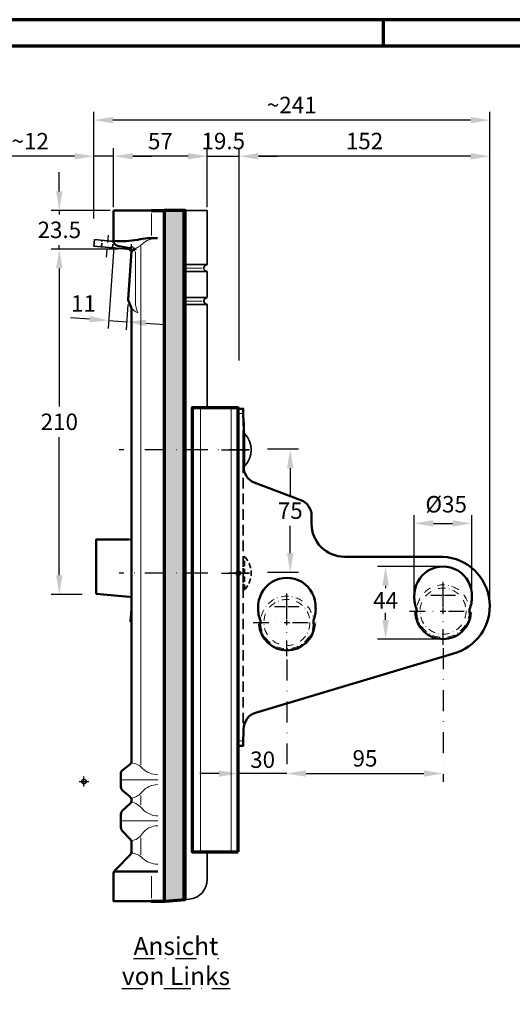
# Model space of a CAD drawing. Units: millimetres. Extents: x -488 to 1375, y -18 to 972.
# Drawn here: x 518 to 818, y 356 to 955 of the extents above; entities that cross this region are included whole.
import ezdxf
from ezdxf.enums import TextEntityAlignment as Align

# ---------------------------------------------------------------- set-up
doc = ezdxf.new("R2010")
doc.units = ezdxf.units.MM
doc.header["$PDMODE"] = 34
doc.header["$PDSIZE"] = 3
doc.linetypes.add('STRICHPUNKT', pattern=[25.4, 12.7, -6.35, 0, -6.35])
doc.linetypes.add('VERDECKT', pattern=[9.525, 6.35, -3.175])
doc.layers.add('Basispunkt', color=191, linetype='Continuous', plot=False)
for name, color, linetype, lineweight in [('BEMASSUNG', 170, 'Continuous', 25), ('CREATON_Fase 0.20', 60, 'Continuous', 20), ('CREATON_GrE 0.20 (rot)', 10, 'Continuous', 20), ('CREATON_GrE 0.35', 3, 'Continuous', 35), ('CREATON_GrE 0.50', 7, 'Continuous', 50), ('CREATON_GrE 0.70', 4, 'Continuous', 70), ('CREATON_Linie 0.20 (rot)', 10, 'Continuous', 20), ('CREATON_Linie 0.25 - Funktion', 2, 'Continuous', 35), ('CREATON_Linie 0.35', 3, 'Continuous', 35), ('CREATON_Linie 0.35 - Funktion', 3, 'Continuous', 35), ('CREATON_Linie 0.50', 7, 'Continuous', 50), ('CREATON_Linie 0.50 - Funktion', 7, 'Continuous', 50), ('CREATON_Linie 0.70', 4, 'Continuous', 70), ('CREATON_Linie 0.70 - Funktion', 4, 'Continuous', 70), ('CREATON_Linie Schrägen', 171, 'Continuous', 20), ('CREATON_PAPIER', 4, 'Continuous', 70), ('CREATON_PAPIER-Dateiname', 251, 'Continuous', 70), ('CREATON_Schraube', 143, 'Continuous', 35)]:
    doc.layers.add(name, color=color, linetype=linetype, lineweight=lineweight)
for name, color, linetype in [('CREATON-Schnitt', 160, 'STRICHPUNKT'), ('CREATON_GrE_Mittellinie', 2, 'STRICHPUNKT'), ('CREATON_Mittellinie', 2, 'STRICHPUNKT'), ('Mittellinie', 2, 'STRICHPUNKT')]:
    doc.layers.add(name, color=color, linetype=linetype)
doc.layers.add('CREATON_Schraffur grau_VA', color=254, linetype='Continuous', lineweight=30, transparency=0.4)
doc.styles.add('ARIAL', font='arial.ttf')
doc.styles.get("Standard").update_dxf_attribs({"font": 'arial.ttf'})
doc.dimstyles.new('CREATON M1-1', dxfattribs={"dimscale": 3.33333, "dimtxt": 3, "dimasz": 3.5, "dimexe": 1.5, "dimexo": 0.625, "dimgap": 1.25, "dimtad": 1, "dimtih": 1, "dimtoh": 1, "dimdec": 1, "dimdsep": 46, "dimtxsty": 'ARIAL', "dimcen": 2.5, "dimclrd": 256, "dimclre": 256, "dimclrt": 256, "dimadec": 0, "dimazin": 0, "dimtfac": 1, "dimtdec": 1, "dimtmove": 0, "dimatfit": 3, "dimfxl": 1.25, "dimtvp": 1, "dimtolj": 1, "dimtzin": 0, "dimlwd": -1, "dimlwe": -1, "dimarcsym": 0})

# ---------------------------------------------------------------- blocks, each defined once
blk = doc.blocks.new('*U36')
at = {"layer": 'Basispunkt'}
blk.add_point((0, 0), dxfattribs=at)
at = {"layer": 'CREATON_Linie 0.25 - Funktion', "linetype": 'VERDECKT', "ltscale": 0.35}
for p, q in [((-18.33, 1.42), (-17.98, 5.4)), ((-11.56, 0.83), (-11.21, 4.81))]:
    blk.add_line(p, q, dxfattribs=at)
at = {"layer": 'CREATON_Linie 0.35 - Funktion'}
blk.add_line((-1.57, -176.52), (-0.01, -176.52), dxfattribs=at)
for points in [[(-12.96, 4.96), (-22.57, 5.8), (-22.91, 1.82), (-0.35, -0.15)], [(-10.99, 4.79), (-12.96, 4.96)], [(-0.01, -211.49), (-1.57, -211.35)], [(-0.01, -226.52), (-0.88, -226.52), (-0.01, -216.57)]]:
    blk.add_lwpolyline(points, dxfattribs=at)
at = {"layer": 'CREATON_Linie 0.50 - Funktion'}
blk.add_lwpolyline([(-1.57, -211.35), (-21.57, -209.6), (-21.57, -176.52), (-1.57, -176.52)], dxfattribs=at)
at = {"layer": 'CREATON_Mittellinie', "ltscale": 0.35}
blk.add_line((-14.29, 8.57), (-15.86, -9.36), dxfattribs=at)
blk = doc.blocks.new('*U38')
at = {"layer": 'CREATON_Schraffur grau_VA'}
h = blk.add_hatch(color=256, dxfattribs=at)
h.dxf.hatch_style = 1
h.paths.add_polyline_path([(19.86, 23.5), (19.86, -396.5), (20.5, -396.5), (32.59, -395.44), (32.59, 23.5)])
at = {"layer": 'Basispunkt'}
for p in [(0, 0), (-29, -323.7)]:
    blk.add_point(p, dxfattribs=at)
at = {"layer": 'CREATON_Fase 0.20'}
blk.add_line((31.09, 23.5), (31.09, -395.57), dxfattribs=at)
at = {"layer": 'CREATON_Linie 0.20 (rot)'}
for p, q in [((12.08, 21.65), (12.08, 8.35)), ((5.68, 1.68), (5.68, -313.6)), ((43, -11.6), (32.59, -11.6)), ((43, -31.6), (32.59, -31.6)), ((5.68, -332.21), (5.68, -338.03)), ((5.68, -358), (5.68, -368.32)), ((12.08, -381.35), (12.08, -394.65))]:
    blk.add_line(p, q, dxfattribs=at)
for points in [[(1.46, -0.22, -0.179665), (2.3, -1.83), (2.3, -32.09, 0.095996), (3.76, -38.63, -0.157022), (-0.05, -35.7)], [(15.88, -319.64, -0.181665), (6.58, -315.81), (6.58, -315.81, 0.191849), (-0.32, -312.37, 0.195076)], [(15.88, -325.64, 0.221296), (6.58, -329.89), (6.58, -329.89, -0.178809), (-0.32, -333.92, -0.195076)], [(15.88, -344.64, -0.215609), (6.58, -340.33), (6.58, -340.33, 0.169682), (-0.29, -336.23, 0.195076)], [(15.88, -350.64, 0.235117), (6.34, -355.58), (6.34, -355.58, -0.231893), (-0.23, -359.77, -0.195076)], [(15.88, -374.02, -0.192007), (6.62, -370.37), (6.62, -370.37, 0.178196), (-0.23, -367.3, 0.195076)]]:
    blk.add_lwpolyline(points, format="xyb", dxfattribs=at)
at = {"layer": 'CREATON_Linie 0.35'}
for p, q in [((45.88, -9.36), (32.59, -9.36)), ((45.88, -13.64), (32.59, -13.64)), ((45.88, -29.36), (32.59, -29.36)), ((45.88, -33.64), (32.59, -33.64))]:
    blk.add_line(p, q, dxfattribs=at)
for points in [[(46, -96.52), (46, -33.97, 0.365977), (45.58, -33.47, -0.365977), (44, -31.6), (44, -31.4, -0.365977), (45.58, -29.53, 0.365977), (46, -29.03), (46, -13.97, 0.365977), (45.58, -13.47, -0.365977), (44, -11.6), (44, -11.4, -0.365977), (45.58, -9.53, 0.365977), (46, -9.03), (46, 23.5), (32.59, 23.5)], [(32.59, -395.44), (35.05, -395.23, 0.388879), (46, -383.27), (46, -366.52)]]:
    blk.add_lwpolyline(points, format="xyb", dxfattribs=at)
at = {"layer": 'CREATON_Linie 0.50'}
blk.add_line((-10.61, -378.55), (15.88, -378.52), dxfattribs=at)
for points in [[(11.86, 23.5), (-11, 23.5), (-11, 23.5), (-11, 23.5), (-11, 23.5), (-11, 23.5), (-11, 23.5), (-11, 4.98, 0.363859), (-8.52, 2.03), (-1.39, 0.68, -0.272563), (0, -1.07), (0, -1.21)], [(-10.59, 5, 0.055451), (3.68, 5.72, -0.066968), (15.66, 6.71)], [(0, -1.21), (-2.04, -30.58, 0.103787), (-1.94, -31.4), (-0.23, -35.48, -0.06519), (0, -36.55)], [(0, -36.55), (-0.01, -300.2), (-0.01, -311.05, -0.231914), (-1.17, -313.43), (-5.74, -316.96, 0.231914), (-6.51, -318.54), (-6.51, -326.99, 0.193225), (-5.68, -329.07), (-1.07, -332.96, -0.207285), (-0.01, -335.11), (-0.01, -335.11, -0.194671), (-0.97, -337.17), (-5.68, -341.56, 0.193225), (-6.51, -343.63), (-6.51, -351.69, 0.193225), (-5.68, -353.76), (-0.84, -358.81, -0.193225), (-0.01, -360.89), (-0.01, -366.16, -0.196973), (-0.87, -368.27), (-9.3, -376.82, 0.220342), (-11.06, -380.63), (-11.06, -396.52), (11.86, -396.5)]]:
    blk.add_lwpolyline(points, format="xyb", dxfattribs=at)
at = {"layer": 'CREATON_Linie 0.70'}
for p, q in [((11.86, 23.5), (19.86, 23.5)), ((11.86, -396.5), (19.86, -396.5))]:
    blk.add_line(p, q, dxfattribs=at)
blk.add_lwpolyline([(19.86, 23.5), (19.86, -396.5), (20.5, -396.5), (32.59, -395.44), (32.59, 23.5)], close=True, dxfattribs=at)
at = {"layer": 'CREATON_Linie Schrägen'}
for p, q in [((-6.51, -322.66), (15.88, -322.64)), ((-6.51, -347.66), (15.88, -347.64))]:
    blk.add_line(p, q, dxfattribs=at)
for points in [[(15.66, 6.71, 0.192007), (6.41, 3.06), (6.41, 3.06, -0.178196), (-0.45, -0.01, -0.195076)], [(32.59, -311.32, -0.000287), (32.64, -311.32)], [(32.59, -333.59, 0.00011), (32.65, -333.58)]]:
    blk.add_lwpolyline(points, format="xyb", dxfattribs=at)
blk = doc.blocks.new('*U78')
blk.add_lwpolyline([(169.5, 0), (-100.5, 0), (-100.5, -28), (169.5, -28)], close=True)
at = {"layer": 'Basispunkt'}
blk.add_point((0, 0), dxfattribs=at)
at = {"layer": 'CREATON_GrE 0.20 (rot)'}
for points in [[(168.5, -4.38), (-99.5, -4.38)], [(168.5, -23), (-99.5, -23)]]:
    blk.add_lwpolyline(points, dxfattribs=at)
at = {"layer": 'CREATON_GrE_Mittellinie'}
for p, q in [((-75, -10.18), (-75, 1)), ((0, -10.18), (0, 1))]:
    blk.add_line(p, q, dxfattribs=at)
blk = doc.blocks.new('*U80')
at = {"layer": 'CREATON_GrE_Mittellinie', "color": 0, "ltscale": 0.75, "transparency": 16777216}
for p, q in [((0, 3.4), (0, 20.5)), ((-20.5, 0), (-3.4, 0)), ((3.4, 0), (20.5, 0)), ((0, -20.5), (0, -3.4))]:
    blk.add_line(p, q, dxfattribs=at)
at = {"layer": 'CREATON_GrE_Mittellinie', "color": 0, "linetype": 'Continuous', "ltscale": 0.75, "transparency": 16777216}
for p, q in [((-1.7, 0), (1.7, 0)), ((0, -1.7), (0, 1.7))]:
    blk.add_line(p, q, dxfattribs=at)
blk = doc.blocks.new('*U81')
at = {"layer": 'CREATON_GrE_Mittellinie', "color": 0, "ltscale": 0.75, "transparency": 16777216}
for p, q in [((0, 0.8), (0, 7.5)), ((-7.5, 0), (-0.8, 0)), ((0.8, 0), (7.5, 0)), ((0, -7.5), (0, -0.8))]:
    blk.add_line(p, q, dxfattribs=at)
at = {"layer": 'CREATON_GrE_Mittellinie', "color": 0, "linetype": 'Continuous', "ltscale": 0.75, "transparency": 16777216}
for p, q in [((-0.4, 0), (0.4, 0)), ((0, -0.4), (0, 0.4))]:
    blk.add_line(p, q, dxfattribs=at)
blk = doc.blocks.new('*U82')
at = {"layer": 'CREATON_GrE_Mittellinie', "color": 0, "ltscale": 0.75, "transparency": 16777216}
for p, q in [((0, 3.4), (0, 20.5)), ((-20.5, 0), (-3.4, 0)), ((3.4, 0), (20.5, 0)), ((0, -20.5), (0, -3.4))]:
    blk.add_line(p, q, dxfattribs=at)
at = {"layer": 'CREATON_GrE_Mittellinie', "color": 0, "linetype": 'Continuous', "ltscale": 0.75, "transparency": 16777216}
for p, q in [((-1.7, 0), (1.7, 0)), ((0, -1.7), (0, 1.7))]:
    blk.add_line(p, q, dxfattribs=at)
blk = doc.blocks.new('*U83')
at = {"layer": 'CREATON_GrE_Mittellinie', "color": 0, "ltscale": 0.75, "transparency": 16777216}
for p, q in [((0, 0.8), (0, 7.5)), ((-7.5, 0), (-0.8, 0)), ((0.8, 0), (7.5, 0)), ((0, -7.5), (0, -0.8))]:
    blk.add_line(p, q, dxfattribs=at)
at = {"layer": 'CREATON_GrE_Mittellinie', "color": 0, "linetype": 'Continuous', "ltscale": 0.75, "transparency": 16777216}
for p, q in [((-0.4, 0), (0.4, 0)), ((0, -0.4), (0, 0.4))]:
    blk.add_line(p, q, dxfattribs=at)
blk = doc.blocks.new('*U79')
blk.add_lwpolyline([(-101.01, 3), (-98.01, 3.1), (-95, 3.22, 0.332645), (-84.9, 10.49), (-49.08, 130.37, -0.860988), (9.96, 124.49), (10, 64.58, 0.418343), (30, 44.58), (35, 44.58, -0.310712), (44.36, 38.1), (55.05, 9.65, 0.322702), (65, 3.35), (90, 3.35), (96, 3)], format="xyb")
for points in [[(-21.98, 140.67), (-24.03, 140.67), (-24.18, 141.55, 0.938977), (-24.18, 107.62), (-24.03, 108.5), (-22, 108.5, 0.113306), (-14.29, 107.1, 1.046424), (-14.29, 142.07, 0.112984)], [(-28.87, 45.67), (-30.91, 45.67), (-31.07, 46.55, 0.938977), (-31.07, 12.62), (-30.91, 13.5), (-28.89, 13.5, 0.113306), (-21.18, 12.1, 1.046424), (-21.18, 47.06, 0.112984)]]:
    blk.add_lwpolyline(points, format="xyb", close=True)
blk.add_lwpolyline([(-99.51, 3), (-105, 3), (-105, 0), (100, 0), (100, 3), (96, 3)])
at = {"layer": 'Basispunkt'}
blk.add_point((0, 0), dxfattribs=at)
at = {"layer": 'CREATON_GrE 0.20 (rot)'}
for points in [[(-102.08, 0), (-102.08, 3)], [(97.07, 0), (97.07, 3)]]:
    blk.add_lwpolyline(points, dxfattribs=at)
at = {"layer": 'CREATON_GrE 0.35', "linetype": 'VERDECKT'}
blk.add_lwpolyline([(96, 3), (-99.51, 3)], dxfattribs=at)
at = {"layer": 'CREATON_Schraube', "color": 1, "linetype": 'VERDECKT', "ltscale": 0.5}
for p, q in [((-10, 3.8), (-10, 3.4)), ((-10, 3.8), (10, 3.8)), ((-10, 3.4), (-9.6, 3)), ((-10, 3.4), (10, 3.4)), ((9.6, 3), (10, 3.4)), ((10, 3.4), (10, 3.8))]:
    blk.add_line(p, q, dxfattribs=at)
at = {"layer": 'CREATON_Schraube'}
for p, q in [((65, 3.8), (65, 3.4)), ((65, 3.8), (67.93, 3.8)), ((65, 3.4), (67.93, 3.4)), ((67.93, 3.8), (85, 3.8)), ((67.93, 3.4), (85, 3.4)), ((85, 3.4), (85, 3.8))]:
    blk.add_line(p, q, dxfattribs=at)
at = {"layer": 'CREATON_Schraube', "color": 1}
for p, q in [((65, 3.4), (65.4, 3)), ((84.6, 3), (85, 3.4))]:
    blk.add_line(p, q, dxfattribs=at)
at = {"layer": 'CREATON_Schraube', "color": 1, "linetype": 'VERDECKT', "ltscale": 0.5}
blk.add_lwpolyline([(-9.6, 3), (9.6, 3)], dxfattribs=at)
at = {"layer": 'CREATON_Schraube', "color": 1}
blk.add_lwpolyline([(65.4, 3), (84.6, 3)], dxfattribs=at)
at = {"layer": 'CREATON_Schraube', "color": 1, "linetype": 'VERDECKT', "ltscale": 0.5}
blk.add_arc((0, -6.69), 14.49, 46.36557, 133.63443, dxfattribs=at)
at = {"layer": 'CREATON_Schraube'}
blk.add_arc((75, -6.69), 14.49, 46.36557, 133.63443, dxfattribs=at)
at = {"layer": 'Mittellinie'}
for points in [[(0, -3.57), (0, 6.38)], [(75, -3.54), (75, 6.41)]]:
    blk.add_lwpolyline(points, dxfattribs=at)
at = {"layer": 'CREATON_GrE_Mittellinie', "ltscale": 0.75}
for name, p in [('*U80', (-23.11, 124.59)), ('*U81', (-13.5, 124.58)), ('*U82', (-30, 29.58)), ('*U83', (-20.39, 29.58))]:
    blk.add_blockref(name, p, dxfattribs=at)
blk = doc.blocks.new('CREATON_DS-VER__GrE - Rundrohr - SA_neu')
at = {"layer": 'CREATON_Mittellinie'}
for points in [[(71.81, -122.02), (-7.51, -122.02)], [(71.78, -197.02), (-7.54, -197.02)]]:
    blk.add_lwpolyline(points, dxfattribs=at)
at = {"layer": 'CREATON_GrE 0.50', "xscale": -1, "rotation": 270}
blk.add_blockref('*U79', (64.9, -197.02), dxfattribs=at)
at = {"layer": 'CREATON_GrE 0.70', "rotation": 270}
blk.add_blockref('*U78', (64.9, -197.02), dxfattribs=at)
at = {"layer": 'CREATON_Linie 0.70'}
blk.add_blockref('*U38', (0, 0), dxfattribs=at)
at = {"layer": 'CREATON_Linie 0.70 - Funktion'}
blk.add_blockref('*U36', (0, 0), dxfattribs=at)
blk = doc.blocks.new('*D9')
at = {"layer": 'BEMASSUNG', "transparency": 16777216}
for p, q in [((668.76, 693.55), (687.61, 693.55)), ((682.61, 681.88), (682.61, 665.3)), ((682.61, 630.21), (682.61, 646.79)), ((668.68, 618.55), (687.61, 618.55))]:
    blk.add_line(p, q, dxfattribs=at)
for points in [[(680.66, 681.88), (684.55, 681.88), (682.61, 693.55)], [(680.66, 630.21), (684.55, 630.21), (682.61, 618.55)]]:
    blk.add_solid(points, dxfattribs=at)
at = {"layer": 'Defpoints', "color": 0, "transparency": 16777216}
for p in [(666.68, 693.55), (682.61, 693.55), (666.6, 618.55)]:
    blk.add_point(p, dxfattribs=at)
at = {"layer": 'BEMASSUNG', "transparency": 16777216, "insert": (682.61, 656.05), "char_height": 10, "attachment_point": 5, "style": 'ARIAL'}
blk.add_mtext('\\A1;75', dxfattribs=at)
blk = doc.blocks.new('*D54')
at = {"layer": 'BEMASSUNG', "transparency": 16777216}
for p, q in [((563.06, 833.69), (563.06, 898.57)), ((804.01, 600.13), (804.01, 898.57)), ((792.34, 893.57), (574.73, 893.57))]:
    blk.add_line(p, q, dxfattribs=at)
for points in [[(574.73, 895.52), (574.73, 891.63), (563.06, 893.57)], [(792.34, 895.52), (792.34, 891.63), (804.01, 893.57)]]:
    blk.add_solid(points, dxfattribs=at)
at = {"layer": 'Defpoints', "color": 0, "transparency": 16777216}
for p in [(563.06, 893.57), (563.06, 831.61), (804.01, 598.05)]:
    blk.add_point(p, dxfattribs=at)
at = {"layer": 'BEMASSUNG', "transparency": 16777216, "insert": (683.53, 902.76), "char_height": 10, "attachment_point": 5, "style": 'ARIAL'}
blk.add_mtext('\\A1;~241', dxfattribs=at)
blk = doc.blocks.new('*D16')
at = {"layer": 'BEMASSUNG', "transparency": 16777216}
for p, q in [((563.06, 833.69), (563.06, 876.57)), ((575.11, 840.65), (575.11, 876.57)), ((551.39, 871.57), (509.02, 871.57)), ((575.11, 871.57), (563.06, 871.57)), ((586.77, 871.57), (598.44, 871.57))]:
    blk.add_line(p, q, dxfattribs=at)
for points in [[(551.39, 873.52), (551.39, 869.63), (563.06, 871.57)], [(586.77, 873.52), (586.77, 869.63), (575.11, 871.57)]]:
    blk.add_solid(points, dxfattribs=at)
at = {"layer": 'Defpoints', "color": 0, "transparency": 16777216}
for p in [(575.11, 871.57), (575.11, 838.57), (563.06, 831.61)]:
    blk.add_point(p, dxfattribs=at)
at = {"layer": 'BEMASSUNG', "transparency": 16777216, "insert": (524.38, 880.76), "char_height": 10, "attachment_point": 5, "style": 'ARIAL'}
blk.add_mtext('\\A1;~12', dxfattribs=at)
blk = doc.blocks.new('*D56')
at = {"layer": 'BEMASSUNG', "transparency": 16777216}
for p, q in [((632.11, 840.65), (632.11, 876.57)), ((651.61, 747.46), (651.61, 876.57)), ((620.44, 871.57), (608.77, 871.57)), ((632.11, 871.57), (651.61, 871.57)), ((663.27, 871.57), (674.94, 871.57))]:
    blk.add_line(p, q, dxfattribs=at)
for points in [[(620.44, 873.52), (620.44, 869.63), (632.11, 871.57)], [(663.27, 873.52), (663.27, 869.63), (651.61, 871.57)]]:
    blk.add_solid(points, dxfattribs=at)
at = {"layer": 'Defpoints', "color": 0, "transparency": 16777216}
for p in [(651.61, 871.57), (632.11, 838.57), (651.61, 745.38)]:
    blk.add_point(p, dxfattribs=at)
at = {"layer": 'BEMASSUNG', "transparency": 16777216, "insert": (641.86, 880.84), "char_height": 10, "attachment_point": 5, "style": 'ARIAL'}
blk.add_mtext('\\A1;19.5', dxfattribs=at)
blk = doc.blocks.new('*D55')
at = {"layer": 'BEMASSUNG', "transparency": 16777216}
for p, q in [((651.61, 747.46), (651.61, 876.57)), ((804.01, 600.13), (804.01, 876.57)), ((792.34, 871.57), (663.27, 871.57))]:
    blk.add_line(p, q, dxfattribs=at)
for points in [[(663.27, 873.52), (663.27, 869.63), (651.61, 871.57)], [(792.34, 873.52), (792.34, 869.63), (804.01, 871.57)]]:
    blk.add_solid(points, dxfattribs=at)
at = {"layer": 'Defpoints', "color": 0, "transparency": 16777216}
for p in [(651.61, 871.57), (651.61, 745.38), (804.01, 598.05)]:
    blk.add_point(p, dxfattribs=at)
at = {"layer": 'BEMASSUNG', "transparency": 16777216, "insert": (727.81, 880.84), "char_height": 10, "attachment_point": 5, "style": 'ARIAL'}
blk.add_mtext('\\A1;152', dxfattribs=at)
blk = doc.blocks.new('*D59')
at = {"layer": 'BEMASSUNG', "linetype": 'STRICHPUNKT', "transparency": 16777216}
for p, q in [((775.59, 572.35), (775.59, 491.14)), ((680.59, 565.46), (680.59, 491.14))]:
    blk.add_line(p, q, dxfattribs=at)
at = {"layer": 'BEMASSUNG', "transparency": 16777216}
blk.add_line((692.26, 496.14), (763.93, 496.14), dxfattribs=at)
for points in [[(692.26, 498.08), (692.26, 494.2), (680.59, 496.14)], [(763.93, 498.08), (763.93, 494.2), (775.59, 496.14)]]:
    blk.add_solid(points, dxfattribs=at)
at = {"layer": 'Defpoints', "color": 0, "transparency": 16777216}
for p in [(775.59, 574.43), (680.59, 567.54), (775.59, 496.14)]:
    blk.add_point(p, dxfattribs=at)
at = {"layer": 'BEMASSUNG', "transparency": 16777216, "insert": (728.09, 505.41), "char_height": 10, "attachment_point": 5, "style": 'ARIAL'}
blk.add_mtext('\\A1;95', dxfattribs=at)
blk = doc.blocks.new('*D58')
at = {"layer": 'BEMASSUNG', "transparency": 16777216}
for p, q in [((758.09, 606.63), (758.09, 653.3)), ((793.09, 606.63), (793.09, 653.3)), ((769.76, 648.3), (781.42, 648.3))]:
    blk.add_line(p, q, dxfattribs=at)
for points in [[(769.76, 650.24), (769.76, 646.36), (758.09, 648.3)], [(781.42, 650.24), (781.42, 646.36), (793.09, 648.3)]]:
    blk.add_solid(points, dxfattribs=at)
at = {"layer": 'Defpoints', "color": 0, "transparency": 16777216}
for p in [(793.09, 648.3), (758.09, 604.55), (793.09, 604.55)]:
    blk.add_point(p, dxfattribs=at)
at = {"layer": 'BEMASSUNG', "transparency": 16777216, "insert": (777.51, 659.95), "char_height": 10, "attachment_point": 5, "style": 'ARIAL'}
blk.add_mtext('\\A1;%%C35', dxfattribs=at)
blk = doc.blocks.new('*D60')
at = {"layer": 'BEMASSUNG', "linetype": 'STRICHPUNKT', "transparency": 16777216}
blk.add_line((680.59, 565.46), (680.59, 491.14), dxfattribs=at)
at = {"layer": 'BEMASSUNG', "transparency": 16777216}
for p, q in [((639.34, 496.14), (627.67, 496.14)), ((680.59, 496.14), (651.01, 496.14)), ((692.26, 496.14), (703.92, 496.14))]:
    blk.add_line(p, q, dxfattribs=at)
for points in [[(639.34, 498.08), (639.34, 494.2), (651.01, 496.14)], [(692.26, 498.08), (692.26, 494.2), (680.59, 496.14)]]:
    blk.add_solid(points, dxfattribs=at)
at = {"layer": 'Defpoints', "color": 0, "transparency": 16777216}
for p in [(680.59, 567.54), (651.01, 513.05), (651.01, 496.14)]:
    blk.add_point(p, dxfattribs=at)
at = {"layer": 'BEMASSUNG', "transparency": 16777216, "insert": (665.8, 504.58), "char_height": 10, "attachment_point": 5, "style": 'ARIAL'}
blk.add_mtext('\\A1;30', dxfattribs=at)
blk = doc.blocks.new('*D57')
at = {"layer": 'BEMASSUNG', "transparency": 16777216}
for p, q in [((773.51, 622.05), (735.63, 622.05)), ((740.63, 610.38), (740.63, 608.97)), ((740.63, 589.6), (740.63, 593.97)), ((773.51, 577.93), (735.63, 577.93))]:
    blk.add_line(p, q, dxfattribs=at)
for points in [[(738.68, 610.38), (742.57, 610.38), (740.63, 622.05)], [(738.68, 589.6), (742.57, 589.6), (740.63, 577.93)]]:
    blk.add_solid(points, dxfattribs=at)
at = {"layer": 'Defpoints', "color": 0, "transparency": 16777216}
for p in [(775.59, 622.05), (740.63, 577.93), (775.59, 577.93)]:
    blk.add_point(p, dxfattribs=at)
at = {"layer": 'BEMASSUNG', "transparency": 16777216, "insert": (740.63, 601.47), "char_height": 10, "attachment_point": 5, "style": 'ARIAL'}
blk.add_mtext('\\A1;44', dxfattribs=at)
blk = doc.blocks.new('*D35')
at = {"layer": 'BEMASSUNG', "transparency": 16777216}
for p, q in [((575.11, 840.65), (575.11, 876.57)), ((632.11, 840.65), (632.11, 876.57)), ((620.44, 871.57), (586.77, 871.57))]:
    blk.add_line(p, q, dxfattribs=at)
for points in [[(586.77, 873.52), (586.77, 869.63), (575.11, 871.57)], [(620.44, 873.52), (620.44, 869.63), (632.11, 871.57)]]:
    blk.add_solid(points, dxfattribs=at)
at = {"layer": 'Defpoints', "color": 0, "transparency": 16777216}
for p in [(575.11, 871.57), (575.11, 838.57), (632.11, 838.57)]:
    blk.add_point(p, dxfattribs=at)
at = {"layer": 'BEMASSUNG', "transparency": 16777216, "insert": (603.61, 880.82), "char_height": 10, "attachment_point": 5, "style": 'ARIAL'}
blk.add_mtext('\\A1;57', dxfattribs=at)
blk = doc.blocks.new('*D37')
at = {"layer": 'BEMASSUNG', "transparency": 16777216}
for p, q in [((542.11, 850.24), (542.11, 861.9)), ((573.02, 838.57), (537.11, 838.57)), ((542.11, 838.57), (542.11, 836.1)), ((578.05, 815.07), (537.11, 815.07)), ((542.11, 815.07), (542.11, 817.55)), ((542.11, 803.4), (542.11, 791.74))]:
    blk.add_line(p, q, dxfattribs=at)
for points in [[(540.16, 850.24), (544.05, 850.24), (542.11, 838.57)], [(540.16, 803.4), (544.05, 803.4), (542.11, 815.07)]]:
    blk.add_solid(points, dxfattribs=at)
at = {"layer": 'Defpoints', "color": 0, "transparency": 16777216}
for p in [(575.11, 838.57), (542.11, 815.07), (580.14, 815.07)]:
    blk.add_point(p, dxfattribs=at)
at = {"layer": 'BEMASSUNG', "transparency": 16777216, "insert": (542.11, 826.82), "char_height": 10, "attachment_point": 5, "style": 'ARIAL'}
blk.add_mtext('\\A1;23.5', dxfattribs=at)
blk = doc.blocks.new('*D44')
at = {"layer": 'BEMASSUNG', "transparency": 16777216}
for p, q in [((578.05, 815.07), (537.11, 815.07)), ((542.11, 803.4), (542.11, 719.34)), ((542.11, 616.74), (542.11, 700.8)), ((555.98, 605.07), (537.11, 605.07))]:
    blk.add_line(p, q, dxfattribs=at)
for points in [[(540.16, 803.4), (544.05, 803.4), (542.11, 815.07)], [(540.16, 616.74), (544.05, 616.74), (542.11, 605.07)]]:
    blk.add_solid(points, dxfattribs=at)
at = {"layer": 'Defpoints', "color": 0, "transparency": 16777216}
for p in [(580.14, 815.07), (542.11, 605.07), (558.06, 605.07)]:
    blk.add_point(p, dxfattribs=at)
at = {"layer": 'BEMASSUNG', "transparency": 16777216, "insert": (542.11, 710.07), "char_height": 10, "attachment_point": 5, "style": 'ARIAL'}
blk.add_mtext('\\A1;210', dxfattribs=at)
blk = doc.blocks.new('*D46')
at = {"layer": 'BEMASSUNG', "transparency": 16777216}
for p, q in [((575.27, 816.31), (571.8, 766.75)), ((583.85, 781.39), (582.77, 765.99)), ((560.51, 772.56), (548.88, 773.37)), ((572.15, 771.74), (583.12, 770.97)), ((594.76, 770.16), (606.4, 769.35))]:
    blk.add_line(p, q, dxfattribs=at)
for points in [[(560.65, 774.5), (560.38, 770.62), (572.15, 771.74)], [(594.9, 772.1), (594.63, 768.22), (583.12, 770.97)]]:
    blk.add_solid(points, dxfattribs=at)
at = {"layer": 'Defpoints', "color": 0, "transparency": 16777216}
for p in [(575.41, 818.39), (584, 783.47), (583.12, 770.97)]:
    blk.add_point(p, dxfattribs=at)
at = {"layer": 'BEMASSUNG', "transparency": 16777216, "insert": (556.81, 782.04), "char_height": 10, "attachment_point": 5, "style": 'ARIAL'}
blk.add_mtext('\\A1;11', dxfattribs=at)
blk = doc.blocks.new('CREATON_DIN-A3')
blk.add_lwpolyline([(13, 292), (13, 5), (415, 5), (415, 292)], close=True)
at = {"layer": 'CREATON_PAPIER', "color": 2}
blk.add_line((230, 292), (230, 297), dxfattribs=at)
blk.add_lwpolyline([(0, 0), (420, 0), (420, 297), (0, 297)], close=True, dxfattribs=at)
blk = doc.blocks.new('CREATON_DIN-A3 _PRODZ - Ziegel')
at = {"xscale": 0.9642857142857143, "yscale": 0.9642857142857143, "zscale": 0.9642857142857143}
blk.add_blockref('CREATON_DIN-A3', (0, 0), dxfattribs=at)
at = {"layer": 'CREATON_PAPIER', "color": 7, "style": 'ARIAL'}
for tag, p in [('MAßSTAB', (300.81, 34.36)), ('PRODUKT-ZEILE1', (357.03, 16.85)), ('DATUM', (300.81, 14.5)), ('PRODUKT-ZEILE2', (357.03, 12.5))]:
    blk.add_attdef(tag, text='', height=2.75, dxfattribs=at).set_placement(p, align=Align.MIDDLE_CENTER)
at = {"layer": 'CREATON_PAPIER-Dateiname', "style": 'ARIAL'}
blk.add_attdef('DATEINAME', (11.95, 32.54), '', height=2, rotation=90, dxfattribs=at)

msp = doc.modelspace()

# ---------------------------------------------------------------- linework, layer by layer
at = {"layer": 'CREATON_GrE 0.20 (rot)', "linetype": 'STRICHPUNKT', "ltscale": 0.35}
for centre, radius in [((775.59, 594.93), 16), ((775.59, 594.93), 14), ((680.59, 588.05), 16), ((680.59, 588.05), 14)]:
    msp.add_circle(centre, radius, dxfattribs=at)

# ---------------------------------------------------------------- block references
at = {"layer": 'CREATON_Linie 0.70 - Funktion'}
msp.add_blockref('CREATON_DS-VER__GrE - Rundrohr - SA_neu', (586.11, 815.07), dxfattribs=at)
at = {"layer": 'CREATON_PAPIER', "xscale": 3.3333333333333, "yscale": 3.3333333333333, "zscale": 3.3333333333333}
msp.add_blockref('CREATON_DIN-A3 _PRODZ - Ziegel', (0, 0), dxfattribs=at)

# ---------------------------------------------------------------- texts
at = {"layer": 'CREATON-Schnitt', "insert": (613.07, 367.54), "char_height": 10.9432, "width": 137.2686, "attachment_point": 8}
msp.add_mtext('{\\LAnsicht \\Pvon Links}', dxfattribs=at)

# ---------------------------------------------------------------- dimensions: what is measured, and where the dimension line sits
at = {"layer": 'BEMASSUNG'}
dim = msp.add_linear_dim(base=(563.06, 893.57), p1=(804.01, 598.05), p2=(563.06, 831.61), text='~<>', dimstyle='CREATON M1-1', override={"dimdec": 0}, dxfattribs=at)
dim.commit()
dim.dimension.update_dxf_attribs({"geometry": '*D54', "text_midpoint": (683.53, 902.76)})
dim = msp.add_linear_dim(base=(575.1071, 871.5714), p1=(563.0585, 831.607), p2=(575.1071, 838.5714), angle=180, text='~<>', dimstyle='CREATON M1-1', dxfattribs=at)
dim.commit()
dim.dimension.update_dxf_attribs({"geometry": '*D16', "text_midpoint": (524.3751, 871.5714), "dimtype": 128})
for base, p1, p2, picture, middle in [((575.11, 871.57), (632.11, 838.57), (575.11, 838.57), '*D35', (603.61, 880.82)), ((775.59, 496.14), (680.59, 567.54), (775.59, 574.43), '*D59', (728.09, 505.41))]:
    dim = msp.add_linear_dim(base=base, p1=p1, p2=p2, dimstyle='CREATON M1-1', dxfattribs=at)
    dim.commit()
    dim.dimension.update_dxf_attribs({"geometry": picture, "text_midpoint": middle})
dim = msp.add_linear_dim(base=(651.61, 871.57), p1=(632.11, 838.57), p2=(651.61, 745.38), angle=180, dimstyle='CREATON M1-1', dxfattribs=at)
dim.commit()
dim.dimension.update_dxf_attribs({"geometry": '*D56', "text_midpoint": (641.86, 871.57), "dimtype": 160})
for base, p1, p2, angle, override, picture, middle in [((651.61, 871.57), (804.01, 598.05), (651.61, 745.38), 0, {"dimdec": 0}, '*D55', (727.81, 880.84)), ((651.01, 496.14), (680.59, 567.54), (651.01, 513.05), 180, {"dimgap": 1, "dimdec": 0, "dimse2": 1, "dimfxlon": 0}, '*D60', (665.8, 504.58))]:
    dim = msp.add_linear_dim(base=base, p1=p1, p2=p2, angle=angle, dimstyle='CREATON M1-1', override=override, dxfattribs=at)
    dim.commit()
    dim.dimension.update_dxf_attribs({"geometry": picture, "text_midpoint": middle})
for base, p1, p2, picture, middle in [((542.11, 815.07), (575.11, 838.57), (580.14, 815.07), '*D37', (542.11, 826.82)), ((542.11, 605.07), (580.14, 815.07), (558.06, 605.07), '*D44', (542.11, 710.07)), ((682.61, 693.55), (666.6, 618.55), (666.68, 693.55), '*D9', (682.61, 656.05))]:
    dim = msp.add_linear_dim(base=base, p1=p1, p2=p2, angle=90, dimstyle='CREATON M1-1', dxfattribs=at)
    dim.commit()
    dim.dimension.update_dxf_attribs({"geometry": picture, "text_midpoint": middle})
for base, p1, p2, angle, override, picture, middle, dimtype in [((583.12, 770.97), (575.41, 818.39), (584, 783.47), 356, {"dimtmove": 2}, '*D46', (556.81, 782.04), 128), ((740.63, 577.93), (775.59, 622.05), (775.59, 577.93), 90, {"dimgap": 0.75, "dimdec": 0}, '*D57', (740.63, 601.47), 160)]:
    dim = msp.add_linear_dim(base=base, p1=p1, p2=p2, angle=angle, dimstyle='CREATON M1-1', override=override, dxfattribs=at)
    dim.commit()
    dim.dimension.update_dxf_attribs({"geometry": picture, "text_midpoint": middle, "dimtype": dimtype})
dim = msp.add_linear_dim(base=(793.09, 648.3), p1=(758.09, 604.55), p2=(793.09, 604.55), text='%%C<>', dimstyle='CREATON M1-1', override={"dimtmove": 2}, dxfattribs=at)
dim.commit()
dim.dimension.update_dxf_attribs({"geometry": '*D58', "text_midpoint": (777.51, 659.95), "dimtype": 160})

doc.saveas('drawing.dxf')
